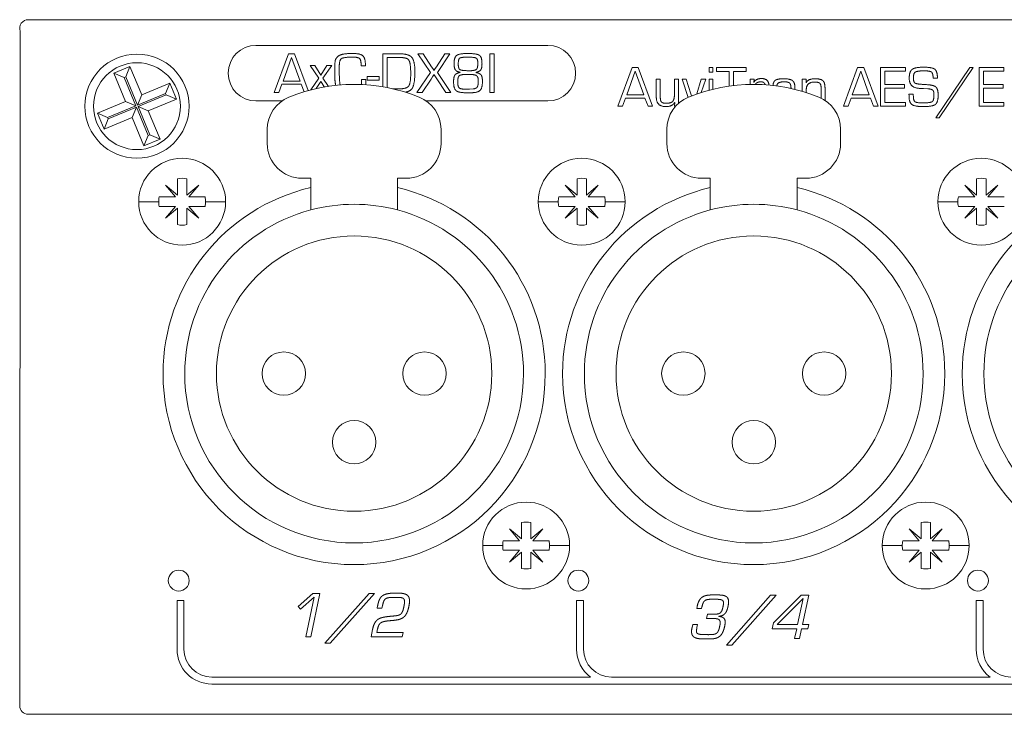
# Model space of a CAD drawing. Units: millimetres. Extents: x 221 to 329, y 211 to 251.
# Drawn here: x 221 to 278, y 211 to 251 of the extents above; entities that cross this region are included whole.
import ezdxf

# ---------------------------------------------------------------- set-up
doc = ezdxf.new("R2010")
doc.units = ezdxf.units.MM
doc.layers.add('APPARENT', color=7, linetype='Continuous', lineweight=0)
doc.layers.add('ARETES TANGENTES', color=7, linetype='Continuous', lineweight=0)

msp = doc.modelspace()

# ---------------------------------------------------------------- linework, layer by layer
at = {"layer": 'APPARENT'}
for p, q in [((221.937, 250.644), (328.437, 250.644)), ((221.437, 211.144), (221.463, 249.985)), ((235.037, 249.164), (251.837, 249.164)), ((236.086, 246.454), (236.9, 248.675)), ((237.081, 248.47), (236.594, 247.113)), ((236.9, 248.675), (237.252, 248.675)), ((237.574, 247.113), (237.081, 248.47)), ((237.252, 248.675), (238.043, 246.558)), ((242.339, 248.675), (243.366, 248.675)), ((242.339, 246.777), (242.339, 248.675)), ((243.364, 248.464), (242.589, 248.464)), ((242.589, 248.464), (242.589, 246.732)), ((244.353, 248.675), (244.656, 248.675)), ((245.083, 247.603), (244.353, 248.675)), ((244.656, 248.675), (245.149, 247.935)), ((245.422, 247.932), (245.909, 248.675)), ((246.205, 248.675), (245.495, 247.603)), ((245.909, 248.675), (246.205, 248.675)), ((248.5, 248.675), (248.75, 248.675)), ((248.5, 246.454), (248.5, 248.675)), ((248.75, 248.675), (248.75, 246.454)), ((226.861, 247.557), (227.785, 247.94)), ((227.785, 247.94), (227.541, 247.352)), ((227.785, 247.94), (228.458, 246.318)), ((238.652, 247.268), (238.147, 248.01)), ((238.147, 248.01), (238.42, 248.01)), ((238.42, 248.01), (238.773, 247.442)), ((238.773, 247.442), (239.125, 248.01)), ((239.397, 248.01), (238.891, 247.277)), ((239.125, 248.01), (239.397, 248.01)), ((241.086, 247.996), (241.085, 248.065)), ((241.335, 247.996), (241.086, 247.996)), ((241.334, 248.058), (241.335, 247.996)), ((245.149, 247.935), (245.217, 247.83)), ((245.217, 247.83), (245.251, 247.779)), ((245.251, 247.779), (245.283, 247.727)), ((245.283, 247.727), (245.29, 247.727)), ((245.29, 247.727), (245.322, 247.777)), ((245.322, 247.777), (245.355, 247.829)), ((245.355, 247.829), (245.422, 247.932)), ((255.867, 245.664), (256.681, 247.886)), ((256.862, 247.681), (256.375, 246.324)), ((256.681, 247.886), (257.033, 247.886)), ((257.355, 246.324), (256.862, 247.681)), ((257.033, 247.886), (257.863, 245.664)), ((261.114, 247.886), (261.342, 247.886)), ((261.114, 247.631), (261.114, 247.886)), ((261.342, 247.886), (261.342, 247.631)), ((261.551, 247.886), (263.244, 247.886)), ((261.551, 247.653), (261.551, 247.886)), ((263.244, 247.886), (263.244, 247.653)), ((268.852, 245.664), (269.666, 247.886)), ((269.847, 247.681), (269.36, 246.324)), ((269.666, 247.886), (270.018, 247.886)), ((270.34, 246.324), (269.847, 247.681)), ((270.018, 247.886), (270.848, 245.664)), ((270.987, 247.886), (272.414, 247.886)), ((270.987, 245.664), (270.987, 247.886)), ((272.414, 247.675), (271.237, 247.675)), ((271.237, 247.675), (271.237, 246.918)), ((272.414, 247.886), (272.414, 247.675)), ((274.169, 244.997), (276.123, 247.886)), ((276.309, 247.886), (274.356, 244.997)), ((276.123, 247.886), (276.309, 247.886)), ((276.665, 247.886), (278.092, 247.886)), ((276.665, 245.664), (276.665, 247.886)), ((278.092, 247.675), (276.916, 247.675)), ((276.916, 247.675), (276.916, 246.918)), ((278.092, 247.886), (278.092, 247.675)), ((227.534, 245.935), (226.861, 247.557)), ((226.861, 247.557), (227.45, 247.314)), ((227.541, 247.352), (227.45, 247.314)), ((227.45, 247.314), (228.123, 245.691)), ((228.214, 245.729), (227.541, 247.352)), ((236.594, 247.113), (237.574, 247.113)), ((238.187, 246.597), (238.652, 247.268)), ((238.891, 247.277), (239.215, 246.805)), ((241.114, 247.196), (241.363, 247.196)), ((241.118, 247.064), (241.114, 247.196)), ((241.363, 247.196), (241.363, 247.111)), ((241.435, 247.157), (241.44, 247.368)), ((242.127, 247.157), (241.435, 247.157)), ((241.44, 247.368), (242.127, 247.368)), ((242.127, 247.368), (242.127, 247.157)), ((244.289, 246.454), (245.083, 247.603)), ((245.119, 247.227), (244.597, 246.454)), ((245.204, 247.351), (245.119, 247.227)), ((245.244, 247.413), (245.204, 247.351)), ((245.283, 247.476), (245.244, 247.413)), ((245.29, 247.476), (245.283, 247.476)), ((245.329, 247.414), (245.29, 247.476)), ((245.366, 247.354), (245.329, 247.414)), ((245.448, 247.232), (245.366, 247.354)), ((245.963, 246.454), (245.448, 247.232)), ((245.495, 247.603), (246.258, 246.454)), ((246.798, 247.606), (246.798, 247.611)), ((247.691, 247.608), (247.691, 247.603)), ((258.08, 247.221), (258.309, 247.221)), ((258.08, 246.186), (258.08, 247.221)), ((258.309, 247.221), (258.309, 246.186)), ((259.122, 247.221), (259.35, 247.221)), ((259.122, 246.328), (259.122, 247.221)), ((259.35, 247.221), (259.35, 245.818)), ((259.908, 246.172), (259.561, 247.221)), ((259.561, 247.221), (259.795, 247.221)), ((259.795, 247.221), (260.07, 246.374)), ((260.407, 246.371), (260.671, 247.221)), ((260.925, 247.221), (260.665, 246.447)), ((260.671, 247.221), (260.925, 247.221)), ((261.342, 247.631), (261.114, 247.631)), ((261.114, 246.578), (261.114, 247.221)), ((261.114, 247.221), (261.342, 247.221)), ((261.342, 247.221), (261.342, 246.635)), ((262.276, 247.653), (261.551, 247.653)), ((262.276, 246.814), (262.276, 247.653)), ((262.526, 247.653), (262.526, 246.847)), ((263.244, 247.653), (262.526, 247.653)), ((263.479, 246.912), (263.479, 247.221)), ((263.479, 247.221), (263.708, 247.221)), ((263.708, 247.221), (263.685, 247.041)), ((266.484, 246.515), (266.484, 247.221)), ((266.484, 247.221), (266.703, 247.221)), ((266.703, 247.221), (266.697, 247.01)), ((274.261, 247.284), (274.01, 247.284)), ((228.458, 246.318), (230.08, 246.991)), ((230.08, 246.991), (229.837, 246.402)), ((230.08, 246.991), (230.463, 246.067)), ((236.523, 246.923), (236.352, 246.454)), ((237.647, 246.923), (236.523, 246.923)), ((237.807, 246.491), (237.647, 246.923)), ((238.773, 247.082), (238.504, 246.673)), ((238.979, 246.767), (238.773, 247.082)), ((242.908, 246.665), (243.313, 246.665)), ((247.014, 246.648), (247.328, 246.641)), ((247.328, 246.641), (247.536, 246.655)), ((263.685, 247.041), (263.689, 247.036)), ((265.02, 246.829), (265.02, 246.825)), ((266.062, 246.691), (266.062, 246.628)), ((266.697, 247.01), (266.703, 247.005)), ((266.712, 246.601), (266.712, 246.446)), ((267.563, 246.129), (267.563, 246.717)), ((267.791, 246.678), (267.791, 245.998)), ((271.237, 246.918), (272.365, 246.918)), ((272.365, 246.707), (271.237, 246.707)), ((271.237, 246.707), (271.237, 245.876)), ((272.365, 246.918), (272.365, 246.707)), ((273.451, 246.678), (273.204, 246.69)), ((273.711, 246.664), (273.451, 246.678)), ((276.916, 246.918), (278.044, 246.918)), ((276.916, 246.707), (276.916, 245.876)), ((278.044, 246.707), (276.916, 246.707)), ((278.044, 246.918), (278.044, 246.707)), ((229.837, 246.402), (228.214, 245.729)), ((228.458, 246.318), (228.214, 245.729)), ((228.252, 245.638), (229.875, 246.311)), ((230.463, 246.067), (228.841, 245.394)), ((229.875, 246.311), (229.837, 246.402)), ((230.463, 246.067), (229.875, 246.311)), ((236.534, 245.964), (235.037, 245.964)), ((236.352, 246.454), (236.086, 246.454)), ((244.597, 246.454), (244.289, 246.454)), ((251.837, 245.964), (244.841, 245.964)), ((246.258, 246.454), (245.963, 246.454)), ((248.75, 246.454), (248.5, 246.454)), ((256.304, 246.134), (256.133, 245.664)), ((257.428, 246.134), (256.304, 246.134)), ((256.375, 246.324), (257.355, 246.324)), ((257.602, 245.664), (257.428, 246.134)), ((260.07, 246.374), (260.11, 246.252)), ((260.403, 246.36), (260.407, 246.371)), ((269.289, 246.134), (269.118, 245.664)), ((270.413, 246.134), (269.289, 246.134)), ((269.36, 246.324), (270.34, 246.324)), ((270.586, 245.664), (270.413, 246.134)), ((272.626, 246.253), (272.624, 246.352)), ((272.624, 246.352), (272.873, 246.352)), ((272.873, 246.352), (272.873, 246.297)), ((225.911, 245.262), (227.534, 245.935)), ((228.123, 245.691), (226.5, 245.018)), ((226.538, 244.927), (228.161, 245.6)), ((227.534, 245.935), (228.123, 245.691)), ((227.917, 245.011), (228.161, 245.6)), ((228.161, 245.6), (228.833, 243.977)), ((228.925, 244.015), (228.252, 245.638)), ((228.841, 245.394), (228.252, 245.638)), ((228.841, 245.394), (229.514, 243.771)), ((256.133, 245.664), (255.867, 245.664)), ((257.863, 245.664), (257.602, 245.664)), ((259.122, 245.664), (259.137, 245.868)), ((259.197, 245.664), (259.122, 245.664)), ((259.137, 245.868), (259.133, 245.873)), ((269.118, 245.664), (268.852, 245.664)), ((270.848, 245.664), (270.586, 245.664)), ((272.414, 245.664), (270.987, 245.664)), ((271.237, 245.876), (272.414, 245.876)), ((272.414, 245.876), (272.414, 245.664)), ((278.092, 245.664), (276.665, 245.664)), ((276.916, 245.876), (278.092, 245.876)), ((278.092, 245.876), (278.092, 245.664)), ((226.294, 244.338), (225.911, 245.262)), ((225.911, 245.262), (226.5, 245.018)), ((227.917, 245.011), (226.294, 244.338)), ((226.294, 244.338), (226.538, 244.927)), ((226.5, 245.018), (226.538, 244.927)), ((228.59, 243.388), (227.917, 245.011)), ((274.356, 244.997), (274.169, 244.997)), ((235.687, 243.514), (235.687, 244.331)), ((245.687, 244.331), (245.687, 243.514)), ((258.687, 243.514), (258.687, 244.331)), ((268.687, 244.331), (268.687, 243.514)), ((228.59, 243.388), (228.833, 243.977)), ((229.514, 243.771), (228.59, 243.388)), ((228.833, 243.977), (228.925, 244.015)), ((229.514, 243.771), (228.925, 244.015)), ((230.517, 240.544), (230.517, 241.487)), ((231.057, 241.487), (231.057, 240.544)), ((238.187, 241.514), (237.687, 241.514)), ((238.187, 239.688), (238.187, 241.514)), ((243.687, 241.514), (243.187, 241.514)), ((243.187, 241.514), (243.187, 239.688)), ((253.517, 240.544), (253.517, 241.487)), ((254.057, 241.487), (254.057, 240.544)), ((261.187, 241.514), (260.687, 241.514)), ((261.187, 239.688), (261.187, 241.514)), ((266.687, 241.514), (266.187, 241.514)), ((266.187, 241.514), (266.187, 239.688)), ((276.517, 240.544), (276.517, 241.487)), ((277.057, 241.487), (277.057, 240.544)), ((230.407, 240.434), (229.833, 241.119)), ((229.833, 241.119), (230.517, 240.544)), ((231.057, 240.544), (231.742, 241.119)), ((231.742, 241.119), (231.167, 240.434)), ((253.407, 240.434), (252.833, 241.119)), ((252.833, 241.119), (253.517, 240.544)), ((254.057, 240.544), (254.742, 241.119)), ((254.742, 241.119), (254.167, 240.434)), ((276.407, 240.434), (275.833, 241.119)), ((275.833, 241.119), (276.517, 240.544)), ((277.057, 240.544), (277.742, 241.119)), ((277.742, 241.119), (277.167, 240.434)), ((229.465, 240.434), (230.407, 240.434)), ((231.167, 240.434), (232.11, 240.434)), ((252.465, 240.434), (253.407, 240.434)), ((254.167, 240.434), (255.11, 240.434)), ((275.465, 240.434), (276.407, 240.434)), ((277.167, 240.434), (278.11, 240.434)), ((230.407, 239.894), (229.465, 239.894)), ((229.833, 239.21), (230.407, 239.894)), ((230.517, 239.784), (229.833, 239.21)), ((230.517, 238.842), (230.517, 239.784)), ((231.057, 239.784), (231.057, 238.842)), ((231.742, 239.21), (231.057, 239.784)), ((231.167, 239.894), (231.742, 239.21)), ((232.11, 239.894), (231.167, 239.894)), ((253.407, 239.894), (252.465, 239.894)), ((252.833, 239.21), (253.407, 239.894)), ((253.517, 239.784), (252.833, 239.21)), ((253.517, 238.842), (253.517, 239.784)), ((254.057, 239.784), (254.057, 238.842)), ((254.742, 239.21), (254.057, 239.784)), ((254.167, 239.894), (254.742, 239.21)), ((255.11, 239.894), (254.167, 239.894)), ((276.407, 239.894), (275.465, 239.894)), ((275.833, 239.21), (276.407, 239.894)), ((276.517, 239.784), (275.833, 239.21)), ((276.517, 238.842), (276.517, 239.784)), ((277.057, 239.784), (277.057, 238.842)), ((277.742, 239.21), (277.057, 239.784)), ((277.167, 239.894), (277.742, 239.21)), ((278.11, 239.894), (277.167, 239.894)), ((250.317, 220.744), (250.317, 221.687)), ((250.857, 221.687), (250.857, 220.744)), ((273.317, 220.744), (273.317, 221.687)), ((273.857, 221.687), (273.857, 220.744)), ((250.207, 220.634), (249.633, 221.319)), ((249.633, 221.319), (250.317, 220.744)), ((250.857, 220.744), (251.542, 221.319)), ((251.542, 221.319), (250.967, 220.634)), ((273.207, 220.634), (272.633, 221.319)), ((272.633, 221.319), (273.317, 220.744)), ((273.857, 220.744), (274.542, 221.319)), ((274.542, 221.319), (273.967, 220.634)), ((249.265, 220.634), (250.207, 220.634)), ((250.967, 220.634), (251.91, 220.634)), ((272.265, 220.634), (273.207, 220.634)), ((273.967, 220.634), (274.91, 220.634)), ((250.207, 220.094), (249.265, 220.094)), ((249.633, 219.41), (250.207, 220.094)), ((250.317, 219.984), (249.633, 219.41)), ((250.317, 219.042), (250.317, 219.984)), ((250.857, 219.984), (250.857, 219.042)), ((251.542, 219.41), (250.857, 219.984)), ((250.967, 220.094), (251.542, 219.41)), ((251.91, 220.094), (250.967, 220.094)), ((273.207, 220.094), (272.265, 220.094)), ((272.633, 219.41), (273.207, 220.094)), ((273.317, 219.984), (272.633, 219.41)), ((273.317, 219.042), (273.317, 219.984)), ((273.857, 219.984), (273.857, 219.042)), ((274.542, 219.41), (273.857, 219.984)), ((273.967, 220.094), (274.542, 219.41)), ((274.91, 220.094), (273.967, 220.094)), ((230.492, 214.39), (230.492, 217.19)), ((230.492, 217.19), (230.892, 217.19)), ((230.892, 217.19), (230.892, 214.39)), ((237.461, 216.86), (238.31, 217.609)), ((238.391, 217.392), (237.601, 216.69)), ((237.905, 215.109), (238.391, 217.392)), ((238.719, 217.609), (238.188, 215.109)), ((238.31, 217.609), (238.719, 217.609)), ((239.007, 214.732), (241.547, 217.609)), ((241.857, 217.609), (239.311, 214.732)), ((241.547, 217.609), (241.857, 217.609)), ((253.492, 214.39), (253.492, 217.19)), ((253.492, 217.19), (253.892, 217.19)), ((253.892, 217.19), (253.892, 214.39)), ((262.121, 214.625), (264.66, 217.502)), ((264.97, 217.502), (262.424, 214.625)), ((264.66, 217.502), (264.97, 217.502)), ((264.823, 215.909), (266.419, 217.502)), ((266.524, 217.319), (265.039, 215.823)), ((266.212, 215.823), (266.531, 217.319)), ((266.419, 217.502), (266.852, 217.502)), ((266.852, 217.502), (266.496, 215.823)), ((266.531, 217.319), (266.524, 217.319)), ((276.492, 214.39), (276.492, 217.19)), ((276.492, 217.19), (276.892, 217.19)), ((276.892, 217.19), (276.892, 214.39)), ((237.601, 216.69), (237.461, 216.86)), ((242.008, 216.752), (242.036, 216.883)), ((242.291, 216.752), (242.008, 216.752)), ((242.319, 216.883), (242.291, 216.752)), ((260.404, 216.736), (260.426, 216.842)), ((260.687, 216.736), (260.404, 216.736)), ((260.709, 216.842), (260.687, 216.736)), ((260.971, 216.16), (261.024, 216.41)), ((261.267, 216.16), (260.971, 216.16)), ((261.024, 216.41), (261.321, 216.41)), ((261.673, 216.29), (261.671, 216.283)), ((241.659, 215.109), (241.749, 215.533)), ((242.041, 215.573), (241.994, 215.359)), ((241.994, 215.359), (243.512, 215.359)), ((243.512, 215.359), (243.458, 215.109)), ((260.138, 215.647), (260.174, 215.813)), ((260.174, 215.813), (260.457, 215.813)), ((260.457, 215.813), (260.421, 215.647)), ((264.752, 215.573), (264.823, 215.909)), ((266.159, 215.573), (264.752, 215.573)), ((265.039, 215.823), (266.212, 215.823)), ((266.038, 215.002), (266.159, 215.573)), ((266.442, 215.573), (266.321, 215.002)), ((266.806, 215.573), (266.442, 215.573)), ((266.496, 215.823), (266.858, 215.823)), ((266.858, 215.823), (266.806, 215.573)), ((238.188, 215.109), (237.905, 215.109)), ((243.458, 215.109), (241.659, 215.109)), ((266.321, 215.002), (266.038, 215.002)), ((239.311, 214.732), (239.007, 214.732)), ((262.424, 214.625), (262.121, 214.625)), ((232.492, 212.79), (254.292, 212.79)), ((255.492, 212.79), (277.292, 212.79)), ((312.506, 212.39), (232.492, 212.39)), ((328.437, 210.644), (221.937, 210.644))]:
    msp.add_line(p, q, dxfattribs=at)
for centre, radius in [((228.187, 245.664), 3), ((228.187, 245.664), 2.5), ((230.592, 218.345), 0.6), ((253.592, 218.345), 0.6), ((276.592, 218.345), 0.6)]:
    msp.add_circle(centre, radius, dxfattribs=at)
for centre, radius, start, end in [((221.937, 250.144), 0.5, 90, 198.5412), ((235.037, 247.564), 1.6, 90, 270), ((251.837, 247.564), 1.6, 270, 90), ((240.687, 236.914), 10, 67.9757, 112.0243), ((263.687, 236.914), 10, 67.9757, 112.0243), ((237.687, 244.331), 2, 112.0243, 180), ((243.687, 244.331), 2, 0, 67.9757), ((260.687, 244.331), 2, 112.0243, 180), ((266.687, 244.331), 2, 0, 67.9757), ((237.687, 243.514), 2, 180, 270), ((243.687, 243.514), 2, 270, 0), ((260.687, 243.514), 2, 180, 270), ((266.687, 243.514), 2, 270, 0), ((230.787, 240.164), 2.5, 90, 180), ((230.787, 240.164), 2.5, 0, 90), ((253.787, 240.164), 2.5, 90, 180), ((253.787, 240.164), 2.5, 0, 90), ((276.787, 240.164), 2.5, 90, 180), ((276.787, 240.164), 2.5, 0, 90), ((230.787, 240.164), 1.35, 78.463, 101.537), ((253.787, 240.164), 1.35, 78.463, 101.537), ((276.787, 240.164), 1.35, 78.463, 101.537), ((240.687, 230.264), 11, 103.1366, 180), ((240.687, 230.264), 11, 0, 76.8634), ((263.687, 230.264), 11, 103.1366, 180), ((263.687, 230.264), 11, 0, 76.8634), ((286.687, 230.264), 11, 103.1366, 180), ((230.787, 240.164), 1.35, 168.463, 180), ((230.787, 240.164), 1.35, 0, 11.537), ((253.787, 240.164), 1.35, 168.463, 180), ((253.787, 240.164), 1.35, 0, 11.537), ((276.787, 240.164), 1.35, 168.463, 180), ((230.787, 240.164), 2.5, 180, 270), ((230.787, 240.164), 1.35, 180, 191.537), ((230.787, 240.164), 2.5, 270, 0), ((230.787, 240.164), 1.35, 348.463, 0), ((240.687, 230.264), 9.75, 75.1428, 104.8572), ((253.787, 240.164), 2.5, 180, 270), ((253.787, 240.164), 1.35, 180, 191.537), ((253.787, 240.164), 2.5, 270, 0), ((253.787, 240.164), 1.35, 348.463, 0), ((263.687, 230.264), 9.75, 75.1428, 104.8572), ((276.787, 240.164), 2.5, 180, 270), ((276.787, 240.164), 1.35, 180, 191.537), ((276.787, 240.164), 2.5, 270, 0), ((240.687, 230.264), 9.75, 104.8572, 180), ((240.687, 230.264), 9.75, 0, 75.1428), ((263.687, 230.264), 9.75, 104.8572, 180), ((263.687, 230.264), 9.75, 0, 75.1428), ((286.687, 230.264), 9.75, 104.8572, 180), ((230.787, 240.164), 1.35, 258.463, 281.537), ((253.787, 240.164), 1.35, 258.463, 281.537), ((276.787, 240.164), 1.35, 258.463, 281.537), ((240.687, 230.264), 7.925, 0, 180), ((263.687, 230.264), 7.925, 0, 180), ((236.637, 230.264), 1.25, 0, 180), ((244.737, 230.264), 1.25, 0, 180), ((259.637, 230.264), 1.25, 0, 180), ((267.737, 230.264), 1.25, 0, 180), ((240.687, 230.264), 11, 180, 0), ((240.687, 230.264), 9.75, 180, 0), ((240.687, 230.264), 7.925, 180, 0), ((236.637, 230.264), 1.25, 180, 0), ((244.737, 230.264), 1.25, 180, 0), ((263.687, 230.264), 11, 180, 0), ((263.687, 230.264), 9.75, 180, 0), ((263.687, 230.264), 7.925, 180, 0), ((259.637, 230.264), 1.25, 180, 0), ((267.737, 230.264), 1.25, 180, 0), ((286.687, 230.264), 11, 180, 0), ((286.687, 230.264), 9.75, 180, 0), ((240.687, 226.314), 1.25, 0, 180), ((263.687, 226.314), 1.25, 0, 180), ((240.687, 226.314), 1.25, 180, 0), ((263.687, 226.314), 1.25, 180, 0), ((250.587, 220.364), 2.5, 90, 180), ((250.587, 220.364), 2.5, 0, 90), ((273.587, 220.364), 2.5, 90, 180), ((273.587, 220.364), 2.5, 0, 90), ((250.587, 220.364), 1.35, 78.463, 101.537), ((273.587, 220.364), 1.35, 78.463, 101.537), ((250.587, 220.364), 1.35, 168.463, 180), ((250.587, 220.364), 1.35, 0, 11.537), ((273.587, 220.364), 1.35, 168.463, 180), ((273.587, 220.364), 1.35, 0, 11.537), ((250.587, 220.364), 2.5, 180, 270), ((250.587, 220.364), 1.35, 180, 191.537), ((250.587, 220.364), 2.5, 270, 0), ((250.587, 220.364), 1.35, 348.463, 0), ((273.587, 220.364), 2.5, 180, 270), ((273.587, 220.364), 1.35, 180, 191.537), ((273.587, 220.364), 2.5, 270, 0), ((273.587, 220.364), 1.35, 348.463, 0), ((250.587, 220.364), 1.35, 258.463, 281.537), ((273.587, 220.364), 1.35, 258.463, 281.537), ((232.492, 214.39), 2, 180, 270), ((232.492, 214.39), 1.6, 180, 270), ((255.492, 214.39), 2, 180, 233.1301), ((255.492, 214.39), 1.6, 180, 270), ((278.492, 214.39), 2, 180, 233.1301), ((278.492, 214.39), 1.6, 180, 270), ((221.937, 211.144), 0.5, 180, 270)]:
    msp.add_arc(centre, radius, start, end, dxfattribs=at)
for points in [[(239.569, 247.568), (239.569, 248.147), (239.603, 248.296)], [(239.603, 248.296), (239.637, 248.444), (239.798, 248.562)], [(239.798, 248.562), (239.988, 248.698), (240.614, 248.698)], [(239.948, 248.397), (239.829, 248.308), (239.829, 247.901)], [(240.604, 248.487), (240.067, 248.487), (239.948, 248.397)], [(240.998, 248.41), (240.91, 248.487), (240.604, 248.487)], [(240.614, 248.698), (241.039, 248.698), (241.186, 248.567)], [(241.085, 248.065), (241.085, 248.333), (240.998, 248.41)], [(241.186, 248.567), (241.334, 248.435), (241.334, 248.058)], [(243.844, 248.303), (243.744, 248.464), (243.364, 248.464)], [(243.366, 248.675), (243.844, 248.675), (244.013, 248.465)], [(243.944, 247.536), (243.944, 248.142), (243.844, 248.303)], [(244.013, 248.465), (244.183, 248.255), (244.183, 247.661)], [(246.441, 248.126), (246.441, 248.479), (246.591, 248.589)], [(246.591, 248.589), (246.74, 248.698), (247.22, 248.698)], [(246.762, 248.428), (246.681, 248.369), (246.681, 248.093)], [(247.223, 248.487), (246.843, 248.487), (246.762, 248.428)], [(247.22, 248.698), (247.748, 248.698), (247.897, 248.592)], [(247.715, 248.43), (247.623, 248.487), (247.223, 248.487)], [(247.807, 248.125), (247.807, 248.374), (247.715, 248.43)], [(247.897, 248.592), (248.047, 248.485), (248.047, 248.108)], [(239.829, 247.901), (239.829, 247.127), (239.883, 246.882)], [(244.183, 247.661), (244.183, 246.938), (244.032, 246.696)], [(246.51, 247.757), (246.441, 247.855), (246.441, 248.126)], [(246.798, 247.611), (246.578, 247.658), (246.51, 247.757)], [(246.681, 248.093), (246.681, 247.824), (246.781, 247.765)], [(246.781, 247.765), (246.882, 247.706), (247.337, 247.706)], [(247.337, 247.706), (247.64, 247.706), (247.724, 247.781)], [(247.976, 247.754), (247.905, 247.655), (247.691, 247.608)], [(247.724, 247.781), (247.807, 247.856), (247.807, 248.125)], [(248.047, 248.108), (248.047, 247.854), (247.976, 247.754)], [(272.638, 247.276), (272.638, 247.655), (272.803, 247.782)], [(272.803, 247.782), (272.967, 247.909), (273.459, 247.909)], [(273.5, 247.698), (273.106, 247.698), (272.992, 247.629)], [(273.459, 247.909), (273.957, 247.909), (274.109, 247.791)], [(273.921, 247.625), (273.832, 247.698), (273.5, 247.698)], [(274.109, 247.791), (274.261, 247.674), (274.261, 247.284)], [(239.627, 246.858), (239.569, 247.109), (239.569, 247.568)], [(241.363, 247.111), (241.363, 246.99), (241.352, 246.892)], [(243.828, 246.824), (243.944, 246.983), (243.944, 247.536)], [(246.412, 247.06), (246.412, 247.352), (246.485, 247.456)], [(246.485, 247.456), (246.559, 247.561), (246.798, 247.606)], [(246.746, 247.425), (246.651, 247.357), (246.651, 247.077)], [(247.226, 247.494), (246.841, 247.494), (246.746, 247.425)], [(247.726, 247.427), (247.621, 247.494), (247.226, 247.494)], [(247.691, 247.603), (247.926, 247.556), (247.998, 247.457)], [(247.832, 247.111), (247.832, 247.36), (247.726, 247.427)], [(247.774, 246.766), (247.832, 246.854), (247.832, 247.111)], [(247.998, 247.457), (248.071, 247.358), (248.071, 247.089)], [(263.689, 247.036), (263.825, 247.256), (264.136, 247.256)], [(264.136, 247.256), (264.534, 247.256), (264.564, 246.876)], [(264.798, 246.853), (264.812, 247.068), (264.919, 247.149)], [(264.919, 247.149), (265.042, 247.243), (265.4, 247.243)], [(265.4, 247.243), (265.789, 247.243), (265.926, 247.128)], [(265.926, 247.128), (266.062, 247.013), (266.062, 246.691)], [(266.703, 247.005), (266.808, 247.243), (267.221, 247.243)], [(267.221, 247.243), (267.555, 247.243), (267.673, 247.126)], [(267.673, 247.126), (267.791, 247.008), (267.791, 246.678)], [(273.204, 246.69), (272.638, 246.729), (272.638, 247.276)], [(272.992, 247.629), (272.878, 247.56), (272.878, 247.32)], [(272.878, 247.32), (272.878, 247.051), (272.967, 246.992)], [(274.01, 247.284), (274.01, 247.553), (273.921, 247.625)], [(241.107, 246.906), (241.118, 246.974), (241.118, 247.064)], [(243.313, 246.665), (243.712, 246.665), (243.828, 246.824)], [(244.032, 246.696), (243.92, 246.515), (243.639, 246.469)], [(246.571, 246.547), (246.412, 246.663), (246.412, 247.06)], [(247.271, 246.43), (246.729, 246.43), (246.571, 246.547)], [(246.651, 247.077), (246.651, 246.811), (246.72, 246.729)], [(246.72, 246.729), (246.789, 246.648), (247.014, 246.648)], [(247.918, 246.557), (247.765, 246.43), (247.271, 246.43)], [(247.536, 246.655), (247.717, 246.678), (247.774, 246.766)], [(248.071, 247.089), (248.071, 246.683), (247.918, 246.557)], [(264.089, 247.067), (263.871, 247.067), (263.778, 246.914)], [(264.344, 246.893), (264.311, 247.067), (264.089, 247.067)], [(265.44, 247.066), (265.02, 247.066), (265.02, 246.829)], [(265.761, 246.987), (265.688, 247.066), (265.44, 247.066)], [(265.834, 246.681), (265.828, 246.914), (265.761, 246.987)], [(267.192, 247.054), (266.712, 247.054), (266.712, 246.601)], [(267.486, 246.985), (267.41, 247.054), (267.192, 247.054)], [(267.563, 246.717), (267.563, 246.916), (267.486, 246.985)], [(272.967, 246.992), (273.057, 246.934), (273.5, 246.913)], [(273.5, 246.913), (274.019, 246.89), (274.16, 246.781)], [(273.994, 246.583), (273.926, 246.651), (273.711, 246.664)], [(274.062, 246.313), (274.062, 246.515), (273.994, 246.583)], [(274.16, 246.781), (274.301, 246.673), (274.301, 246.293)], [(258.626, 245.641), (258.08, 245.641), (258.08, 246.186)], [(258.309, 246.186), (258.309, 245.973), (258.379, 245.902)], [(259.021, 245.937), (259.122, 246.044), (259.122, 246.328)], [(272.785, 245.763), (272.626, 245.884), (272.626, 246.253)], [(272.873, 246.297), (272.873, 245.998), (272.964, 245.925)], [(273.962, 245.925), (274.062, 245.998), (274.062, 246.313)], [(274.301, 246.293), (274.301, 245.882), (274.139, 245.761)], [(258.379, 245.902), (258.449, 245.83), (258.653, 245.83)], [(259.133, 245.873), (259.014, 245.641), (258.626, 245.641)], [(258.653, 245.83), (258.921, 245.83), (259.021, 245.937)], [(273.423, 245.641), (272.944, 245.641), (272.785, 245.763)], [(272.964, 245.925), (273.056, 245.852), (273.432, 245.852)], [(274.139, 245.761), (273.977, 245.641), (273.423, 245.641)], [(273.432, 245.852), (273.863, 245.852), (273.962, 245.925)], [(243.131, 217.629), (242.809, 217.629), (242.61, 217.588)], [(243.638, 217.565), (243.461, 217.631), (243.131, 217.629)], [(242.134, 217.23), (242.076, 217.087), (242.036, 216.883)], [(242.302, 217.46), (242.192, 217.372), (242.134, 217.23)], [(242.61, 217.588), (242.412, 217.548), (242.302, 217.46)], [(242.319, 216.883), (242.35, 217.054), (242.39, 217.154)], [(242.39, 217.154), (242.43, 217.254), (242.506, 217.303)], [(242.506, 217.303), (242.582, 217.352), (242.718, 217.366)], [(242.718, 217.366), (242.855, 217.38), (243.077, 217.378)], [(243.077, 217.378), (243.254, 217.381), (243.367, 217.367)], [(243.367, 217.367), (243.479, 217.353), (243.533, 217.302)], [(243.533, 217.302), (243.586, 217.252), (243.589, 217.141)], [(243.589, 217.141), (243.591, 217.031), (243.55, 216.839)], [(243.859, 217.325), (243.815, 217.498), (243.638, 217.565)], [(243.833, 216.839), (243.902, 217.153), (243.859, 217.325)], [(260.563, 217.219), (260.477, 217.08), (260.426, 216.842)], [(260.773, 217.423), (260.648, 217.357), (260.563, 217.219)], [(260.709, 216.842), (260.744, 216.987), (260.784, 217.074)], [(261.066, 217.506), (260.897, 217.488), (260.773, 217.423)], [(260.784, 217.074), (260.825, 217.161), (260.892, 217.203)], [(260.892, 217.203), (260.958, 217.246), (261.071, 217.26)], [(261.45, 217.522), (261.234, 217.524), (261.066, 217.506)], [(261.071, 217.26), (261.183, 217.273), (261.361, 217.272)], [(261.361, 217.272), (261.581, 217.273), (261.709, 217.26)], [(261.814, 217.51), (261.652, 217.523), (261.45, 217.522)], [(261.709, 217.26), (261.837, 217.246), (261.892, 217.202)], [(262.081, 217.44), (261.975, 217.498), (261.814, 217.51)], [(261.892, 217.202), (261.947, 217.158), (261.948, 217.067)], [(261.948, 217.067), (261.95, 216.976), (261.915, 216.823)], [(262.224, 217.247), (262.188, 217.382), (262.081, 217.44)], [(262.21, 216.873), (262.26, 217.113), (262.224, 217.247)], [(243.461, 216.541), (243.411, 216.436), (243.33, 216.389)], [(243.55, 216.839), (243.511, 216.646), (243.461, 216.541)], [(243.702, 216.442), (243.782, 216.592), (243.833, 216.839)], [(261.835, 216.581), (261.787, 216.495), (261.719, 216.46)], [(261.915, 216.823), (261.883, 216.666), (261.835, 216.581)], [(261.961, 216.381), (262.067, 216.459), (262.122, 216.585)], [(262.122, 216.585), (262.178, 216.711), (262.21, 216.873)], [(242.09, 216.132), (241.966, 216.059), (241.883, 215.917)], [(242.385, 216.236), (242.213, 216.204), (242.09, 216.132)], [(242.117, 215.794), (242.164, 215.879), (242.247, 215.928)], [(242.247, 215.928), (242.33, 215.976), (242.464, 216)], [(242.787, 216.29), (242.557, 216.268), (242.385, 216.236)], [(242.464, 216), (242.599, 216.025), (242.8, 216.039)], [(243.119, 216.324), (242.988, 216.307), (242.787, 216.29)], [(242.8, 216.039), (243.039, 216.056), (243.212, 216.092)], [(243.33, 216.389), (243.249, 216.342), (243.119, 216.324)], [(243.212, 216.092), (243.385, 216.128), (243.504, 216.21)], [(243.504, 216.21), (243.623, 216.291), (243.702, 216.442)], [(261.267, 216.16), (261.402, 216.161), (261.503, 216.154)], [(261.553, 216.417), (261.455, 216.41), (261.321, 216.41)], [(261.503, 216.154), (261.605, 216.146), (261.669, 216.108)], [(261.719, 216.46), (261.651, 216.425), (261.553, 216.417)], [(261.669, 216.108), (261.732, 216.071), (261.751, 215.984)], [(261.942, 216.202), (261.856, 216.268), (261.671, 216.283)], [(261.673, 216.29), (261.856, 216.304), (261.961, 216.381)], [(261.751, 215.984), (261.769, 215.897), (261.735, 215.74)], [(262.041, 216.014), (262.029, 216.137), (261.942, 216.202)], [(262.012, 215.709), (262.053, 215.892), (262.041, 216.014)], [(241.883, 215.917), (241.8, 215.774), (241.749, 215.533)], [(242.041, 215.573), (242.069, 215.709), (242.117, 215.794)], [(260.138, 215.647), (260.089, 215.43), (260.118, 215.297)], [(260.392, 215.419), (260.39, 215.502), (260.421, 215.647)], [(260.448, 215.297), (260.394, 215.336), (260.392, 215.419)], [(261.651, 215.45), (261.604, 215.344), (261.524, 215.297)], [(261.735, 215.74), (261.698, 215.555), (261.651, 215.45)], [(261.891, 215.345), (261.964, 215.486), (262.012, 215.709)], [(260.118, 215.297), (260.147, 215.164), (260.246, 215.096)], [(260.246, 215.096), (260.346, 215.028), (260.507, 215.005)], [(260.619, 215.247), (260.501, 215.259), (260.448, 215.297)], [(260.507, 215.005), (260.668, 214.982), (260.884, 214.983)], [(260.938, 215.233), (260.737, 215.236), (260.619, 215.247)], [(260.884, 214.983), (261.065, 214.982), (261.217, 214.987)], [(261.303, 215.238), (261.162, 215.227), (260.938, 215.233)], [(261.217, 214.987), (261.369, 214.991), (261.494, 215.022)], [(261.524, 215.297), (261.443, 215.249), (261.303, 215.238)], [(261.494, 215.022), (261.62, 215.053), (261.719, 215.128)], [(261.719, 215.128), (261.818, 215.204), (261.891, 215.345)]]:
    msp.add_open_spline(points, degree=2, dxfattribs=at)
at = {"layer": 'ARETES TANGENTES'}
for p, q in [((229.437, 240.164), (228.287, 240.164)), ((233.287, 240.164), (232.137, 240.164)), ((252.437, 240.164), (251.287, 240.164)), ((256.287, 240.164), (255.137, 240.164)), ((275.437, 240.164), (274.287, 240.164)), ((249.237, 220.364), (248.087, 220.364)), ((253.087, 220.364), (251.937, 220.364)), ((272.237, 220.364), (271.087, 220.364)), ((276.087, 220.364), (274.937, 220.364))]:
    msp.add_line(p, q, dxfattribs=at)

doc.saveas('drawing.dxf')
